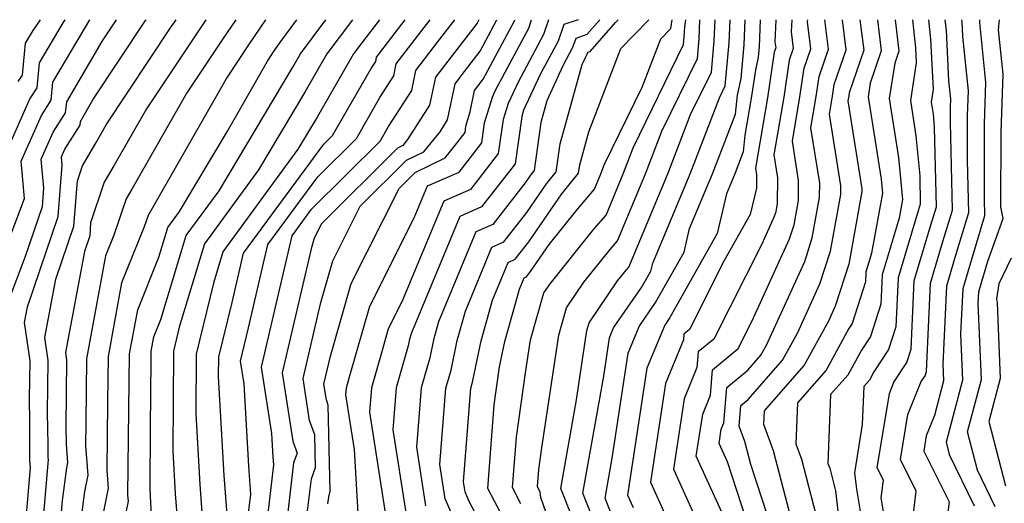
# Model space of a CAD drawing. Extents: x 1828384 to 1835362, y 2726627 to 2731797.
# Drawn here: x 1828934 to 1829039, y 2731746 to 2731797 of the extents above; entities that cross this region are included whole.
import ezdxf

# ---------------------------------------------------------------- set-up
doc = ezdxf.new("R2010")
doc.units = 0

msp = doc.modelspace()

# ---------------------------------------------------------------- linework, layer by layer
at = {"layer": 'Unknown_Line_Type', "color": 0}
for points in [[(1828931.65, 2731769.62, 1040), (1828934.87, 2731778.07, 1040), (1828934.53, 2731782, 1040), (1828936.68, 2731786.87, 1040), (1828937.7, 2731788.48, 1040), (1828937.89, 2731790.37, 1040), (1828941.78, 2731797, 1040)], [(1828939.15, 2731797, 1038), (1828938.92, 2731796.66, 1038), (1828936.44, 2731792.44, 1038), (1828936.17, 2731789.8, 1038), (1828935.44, 2731788.66, 1038), (1828932.4, 2731781.76, 1038)], [(1828932.93, 2731734.62, 1044), (1828934.69, 2731740, 1044), (1828935.51, 2731749.56, 1044), (1828935.45, 2731750.29, 1044), (1828935.45, 2731754.38, 1044), (1828935.4, 2731756.86, 1044), (1828935.46, 2731760.87, 1044), (1828934.87, 2731764.91, 1044), (1828935.19, 2731766.58, 1044), (1828938.44, 2731776.16, 1044), (1828938.86, 2731781.58, 1044), (1828938.78, 2731782.47, 1044), (1828939.14, 2731783.3, 1044), (1828940.76, 2731785.83, 1044), (1828940.8, 2731786.23, 1044), (1828942.13, 2731788.5, 1044), (1828947.7, 2731796.9, 1044), (1828947.77, 2731797, 1044)], [(1828933.14, 2731767.09, 1042), (1828934.99, 2731771.95, 1042), (1828936.77, 2731777.2, 1042), (1828936.92, 2731779.17, 1042), (1828936.65, 2731782.24, 1042), (1828937.91, 2731785.09, 1042), (1828939.23, 2731787.15, 1042), (1828939.34, 2731788.3, 1042), (1828943.14, 2731794.77, 1042), (1828944.62, 2731797, 1042)], [(1828934.21, 2731790.45, 1036), (1828934.64, 2731791.13, 1036), (1828934.99, 2731794.51, 1036), (1828935.79, 2731795.87, 1036), (1828936.56, 2731797, 1036)], [(1828936.35, 2731738.06, 1046), (1828937.41, 2731750.4, 1046), (1828937.39, 2731750.64, 1046), (1828937.39, 2731751.97, 1046), (1828937.32, 2731755.38, 1046), (1828937.39, 2731760.9, 1046), (1828937.04, 2731763.32, 1046), (1828938.2, 2731769.52, 1046), (1828940.11, 2731775.13, 1046), (1828940.48, 2731779.94, 1046), (1828941.02, 2731781.53, 1046), (1828942.45, 2731783.98, 1046), (1828943.54, 2731785.88, 1046), (1828950.43, 2731796.26, 1046), (1828950.94, 2731797, 1046)], [(1828954.1, 2731797, 1048), (1828953.16, 2731795.62, 1048), (1828947.81, 2731787.57, 1048), (1828944.35, 2731781.51, 1048), (1828943.33, 2731779.78, 1048), (1828941.88, 2731775.49, 1048), (1828941.78, 2731774.09, 1048), (1828941.22, 2731772.46, 1048), (1828939.21, 2731761.74, 1048), (1828939.33, 2731760.92, 1048), (1828939.24, 2731753.9, 1048), (1828939.28, 2731752.01, 1048), (1828939.44, 2731750.1, 1048), (1828939.32, 2731749.52, 1048), (1828938.86, 2731746.07, 1048), (1828938.01, 2731736.13, 1048)], [(1828957.27, 2731797, 1050), (1828955.89, 2731794.98, 1050), (1828952.08, 2731789.25, 1050), (1828946.25, 2731779.04, 1050), (1828945.65, 2731778.02, 1050), (1828944.35, 2731774.19, 1050), (1828943.47, 2731771.98, 1050), (1828941.44, 2731761.06, 1050), (1828941.36, 2731754.27, 1050), (1828941.33, 2731751.86, 1050), (1828941.59, 2731748.74, 1050), (1828941.24, 2731747.03, 1050), (1828939.91, 2731736.96, 1050)], [(1828960.43, 2731797, 1052), (1828958.61, 2731794.34, 1052), (1828956.35, 2731790.93, 1052), (1828948.15, 2731776.58, 1052), (1828947.97, 2731776.26, 1052), (1828947.57, 2731775.07, 1052), (1828945.17, 2731769.13, 1052), (1828943.73, 2731761.34, 1052), (1828943.67, 2731756.5, 1052), (1828943.59, 2731749.24, 1052), (1828943.74, 2731747.37, 1052), (1828943.16, 2731744.54, 1052)], [(1828945.08, 2731742.05, 1054), (1828945.89, 2731746.01, 1054), (1828945.84, 2731746.63, 1054), (1828945.98, 2731758.72, 1054), (1828946.01, 2731761.62, 1054), (1828946.88, 2731766.27, 1054), (1828949.12, 2731771.84, 1054), (1828950.08, 2731775, 1054), (1828951.31, 2731776.68, 1054), (1828956.38, 2731785.19, 1054), (1828960.62, 2731792.62, 1054), (1828961.34, 2731793.7, 1054), (1828962.03, 2731794.7, 1054), (1828963.75, 2731797, 1054)], [(1828948.35, 2731744.64, 1056), (1828948.27, 2731745.82, 1056), (1828948.18, 2731747.31, 1056), (1828948.21, 2731753.81, 1056), (1828948.29, 2731760.95, 1056), (1828948.3, 2731761.9, 1056), (1828948.58, 2731763.42, 1056), (1828949.31, 2731765.23, 1056), (1828952.02, 2731774.13, 1056), (1828955.49, 2731778.88, 1056), (1828963.3, 2731791.98, 1056), (1828964.12, 2731793.39, 1056), (1828966.81, 2731797, 1056)], [(1828969.63, 2731797, 1058), (1828966.93, 2731793.38, 1058), (1828964.59, 2731789.33, 1058), (1828959.67, 2731781.09, 1058), (1828953.96, 2731773.27, 1058), (1828951.27, 2731764.43, 1058), (1828950.65, 2731761.88, 1058), (1828950.61, 2731751.28, 1058), (1828950.86, 2731746.79, 1058), (1828951.12, 2731743.25, 1058)], [(1828972.5, 2731797, 1060), (1828970.72, 2731794.68, 1060), (1828969.74, 2731793.38, 1060), (1828965.88, 2731786.68, 1060), (1828963.85, 2731783.29, 1060), (1828955.9, 2731772.41, 1060), (1828954.89, 2731769.09, 1060), (1828953.06, 2731761.58, 1060), (1828953.03, 2731755.24, 1060), (1828953.45, 2731747.76, 1060), (1828953.88, 2731741.86, 1060)], [(1828956.41, 2731743.66, 1062), (1828956.05, 2731748.73, 1062), (1828955.45, 2731759.21, 1062), (1828955.46, 2731761.28, 1062), (1828956.87, 2731767.03, 1062), (1828958.09, 2731772.26, 1062), (1828966.59, 2731783.8, 1062), (1828967.53, 2731784.74, 1062), (1828971.61, 2731791.83, 1062), (1828972.1, 2731792.59, 1062), (1828972.19, 2731793.02, 1062), (1828975.24, 2731797, 1062)], [(1828958.38, 2731742.73, 1064), (1828958.85, 2731746.75, 1064), (1828958.64, 2731749.7, 1064), (1828958.15, 2731758.42, 1064), (1828957.77, 2731760.82, 1064), (1828958.6, 2731764.36, 1064), (1828960.66, 2731773.18, 1064), (1828965.95, 2731780.37, 1064), (1828970.05, 2731784.43, 1064), (1828972.54, 2731788.76, 1064), (1828974.01, 2731791.04, 1064), (1828974.27, 2731792.32, 1064), (1828977.24, 2731796.19, 1064), (1828977.87, 2731797, 1064)], [(1828960.55, 2731743.48, 1066), (1828961.29, 2731749.83, 1066), (1828961.23, 2731750.67, 1066), (1828961.09, 2731753.16, 1066), (1828959.98, 2731760.21, 1066), (1828962.42, 2731770.63, 1066), (1828963.23, 2731774.11, 1066), (1828965.31, 2731776.94, 1066), (1828972.57, 2731784.12, 1066), (1828973.47, 2731785.69, 1066), (1828975.92, 2731789.49, 1066), (1828976.35, 2731791.62, 1066), (1828978.66, 2731794.63, 1066), (1828980.5, 2731797, 1066)], [(1828983.04, 2731797, 1068), (1828982.85, 2731796.64, 1068), (1828980.09, 2731793.08, 1068), (1828978.43, 2731790.91, 1068), (1828977.82, 2731787.94, 1068), (1828975.48, 2731784.3, 1068), (1828974.97, 2731783.66, 1068), (1828974.41, 2731783.39, 1068), (1828966.34, 2731775.37, 1068), (1828965.59, 2731773.87, 1068), (1828965.26, 2731772.72, 1068), (1828962.19, 2731759.6, 1068), (1828963.33, 2731752.37, 1068), (1828963.79, 2731751.09, 1068), (1828963.4, 2731750.05, 1068), (1828962.71, 2731744.22, 1068)], [(1828964.88, 2731744.96, 1070), (1828965.28, 2731748.36, 1070), (1828965.72, 2731749.56, 1070), (1828965.64, 2731753.03, 1070), (1828965.1, 2731754.56, 1070), (1828964.4, 2731758.99, 1070), (1828966.28, 2731767.03, 1070), (1828967.55, 2731771.46, 1070), (1828970.47, 2731777.25, 1070), (1828975.36, 2731782.11, 1070), (1828977.22, 2731783.01, 1070), (1828978.92, 2731785.13, 1070), (1828979.73, 2731786.39, 1070), (1828980.51, 2731790.21, 1070), (1828981.51, 2731791.52, 1070), (1828983.18, 2731793.67, 1070), (1828984.96, 2731797, 1070)], [(1828967.04, 2731745.7, 1072), (1828967.16, 2731746.67, 1072), (1828967.29, 2731747.02, 1072), (1828967.07, 2731756.18, 1072), (1828966.87, 2731756.74, 1072), (1828966.62, 2731758.38, 1072), (1828967.31, 2731761.35, 1072), (1828969.51, 2731769.05, 1072), (1828974.6, 2731779.13, 1072), (1828976.3, 2731780.83, 1072), (1828979.47, 2731782.37, 1072), (1828980.33, 2731783.44, 1072), (1828981.57, 2731785.05, 1072), (1828981.67, 2731785.73, 1072), (1828982.13, 2731787.25, 1072), (1828982.59, 2731789.51, 1072), (1828982.94, 2731789.96, 1072), (1828983.51, 2731790.71, 1072), (1828986.78, 2731796.8, 1072), (1828986.84, 2731797, 1072)], [(1828970.24, 2731744.74, 1074), (1828969.85, 2731751.46, 1074), (1828968.94, 2731757.26, 1074), (1828969, 2731758.02, 1074), (1828969.34, 2731759.17, 1074), (1828971.47, 2731766.65, 1074), (1828976.19, 2731776, 1074), (1828977.6, 2731779.39, 1074), (1828980.95, 2731780.85, 1074), (1828981.81, 2731781.95, 1074), (1828983.34, 2731783.94, 1074), (1828983.64, 2731786.07, 1074), (1828984.47, 2731788.81, 1074), (1828984.81, 2731789.54, 1074), (1828988.33, 2731796.11, 1074), (1828988.63, 2731797, 1074)], [(1828990.41, 2731797, 1076), (1828989.88, 2731795.43, 1076), (1828987.19, 2731790.4, 1076), (1828986.13, 2731788.11, 1076), (1828985.61, 2731786.42, 1076), (1828985.1, 2731782.83, 1076), (1828984.17, 2731781.62, 1076), (1828982.14, 2731779, 1076), (1828979.31, 2731777.77, 1076), (1828974.87, 2731767.1, 1076), (1828973.43, 2731764.24, 1076), (1828972.78, 2731761.96, 1076), (1828971.64, 2731758.01, 1076), (1828971.44, 2731755.41, 1076), (1828973.21, 2731744.08, 1076)], [(1828993.55, 2731797, 1078), (1828992.03, 2731796.49, 1078), (1828991.43, 2731794.74, 1078), (1828989.57, 2731791.26, 1078), (1828987.78, 2731787.41, 1078), (1828987.59, 2731786.76, 1078), (1828986.87, 2731781.73, 1078), (1828986.54, 2731781.29, 1078), (1828983.33, 2731777.16, 1078), (1828981.02, 2731776.15, 1078), (1828975.89, 2731763.83, 1078), (1828975.7, 2731763.15, 1078), (1828975.56, 2731762.46, 1078), (1828974.27, 2731758, 1078), (1828973.93, 2731753.57, 1078), (1828975.3, 2731744.8, 1078)], [(1828995.88, 2731797, 1080), (1828994.5, 2731795.42, 1080), (1828993.31, 2731795.02, 1080), (1828992.98, 2731794.05, 1080), (1828991.95, 2731792.12, 1080), (1828990.24, 2731788.42, 1080), (1828989.6, 2731786.11, 1080), (1828988.9, 2731781.04, 1080), (1828988.58, 2731780.65, 1080), (1828987.94, 2731779.72, 1080), (1828984.52, 2731775.31, 1080), (1828982.73, 2731774.53, 1080), (1828978.75, 2731764.98, 1080), (1828978.22, 2731763.09, 1080), (1828977.83, 2731761.17, 1080), (1828976.91, 2731757.99, 1080), (1828976.42, 2731751.73, 1080), (1828977.39, 2731745.52, 1080)], [(1828980.83, 2731743.1, 1082), (1828979.48, 2731746.24, 1082), (1828978.91, 2731749.89, 1082), (1828979.54, 2731757.98, 1082), (1828980.09, 2731759.88, 1082), (1828980.75, 2731763.03, 1082), (1828981.61, 2731766.13, 1082), (1828984.43, 2731772.91, 1082), (1828985.7, 2731773.46, 1082), (1828988.13, 2731776.59, 1082), (1828990.21, 2731779.61, 1082), (1828991.25, 2731780.88, 1082), (1828991.66, 2731783.86, 1082), (1828993.99, 2731792.25, 1082), (1828994.33, 2731792.98, 1082), (1828994.53, 2731793.36, 1082), (1828994.6, 2731793.55, 1082), (1828994.83, 2731793.63, 1082), (1828997.51, 2731796.69, 1082), (1828997.81, 2731797, 1082)], [(1828983.42, 2731743.27, 1084), (1828981.97, 2731746.04, 1084), (1828981.57, 2731746.97, 1084), (1828981.4, 2731748.04, 1084), (1828982.18, 2731757.96, 1084), (1828982.36, 2731758.59, 1084), (1828983.27, 2731762.97, 1084), (1828984.48, 2731767.28, 1084), (1828986.14, 2731771.29, 1084), (1828986.89, 2731771.62, 1084), (1828988.33, 2731773.47, 1084), (1828991.84, 2731778.57, 1084), (1828993.61, 2731780.73, 1084), (1828993.73, 2731781.61, 1084), (1828994.71, 2731785.14, 1084), (1828998.1, 2731793.95, 1084), (1829001.06, 2731797, 1084)], [(1828985.46, 2731744.5, 1086), (1828983.98, 2731747.33, 1086), (1828984.67, 2731756.21, 1086), (1828985.24, 2731760.24, 1086), (1828985.79, 2731762.91, 1086), (1828987.34, 2731768.44, 1086), (1828987.85, 2731769.67, 1086), (1828988.08, 2731769.77, 1086), (1828988.52, 2731770.34, 1086), (1828990.49, 2731773.19, 1086), (1828993.52, 2731776.96, 1086), (1828995.3, 2731779.06, 1086), (1828995.97, 2731780.66, 1086), (1828996.37, 2731781.68, 1086), (1829000.36, 2731789.85, 1086), (1829002.32, 2731794.96, 1086), (1829003.4, 2731796.07, 1086), (1829003.54, 2731797, 1086)], [(1828987.5, 2731745.73, 1088), (1828986.61, 2731747.43, 1088), (1828987.02, 2731752.78, 1088), (1828987.98, 2731759.61, 1088), (1828988.51, 2731763.08, 1088), (1828989.94, 2731768.07, 1088), (1828990.59, 2731769.03, 1088), (1828995.24, 2731774.81, 1088), (1828996.52, 2731776.31, 1088), (1828998.34, 2731780.66, 1088), (1828999.41, 2731783.44, 1088), (1829004.74, 2731794.36, 1088), (1829004.82, 2731795.17, 1088), (1829004.86, 2731796.24, 1088), (1829004.97, 2731797, 1088)], [(1828993.07, 2731736.44, 1090), (1828989.6, 2731746.37, 1090), (1828989.54, 2731746.96, 1090), (1828989.24, 2731747.54, 1090), (1828989.38, 2731749.34, 1090), (1828989.7, 2731751.65, 1090), (1828991.5, 2731763.57, 1090), (1828992.34, 2731766.49, 1090), (1828994.17, 2731769.18, 1090), (1828996.96, 2731772.65, 1090), (1828997.73, 2731773.56, 1090), (1829000.7, 2731780.66, 1090), (1829002.45, 2731785.2, 1090), (1829006.22, 2731792.9, 1090), (1829006.41, 2731794.97, 1090), (1829006.48, 2731797, 1090)], [(1828994.22, 2731741.02, 1092), (1828991.73, 2731747.34, 1092), (1828993.39, 2731756.72, 1092), (1828994.5, 2731764.06, 1092), (1828994.74, 2731764.9, 1092), (1828997.74, 2731769.33, 1092), (1828998.68, 2731770.5, 1092), (1828998.94, 2731770.8, 1092), (1829003.07, 2731780.67, 1092), (1829005.49, 2731786.96, 1092), (1829007.69, 2731791.45, 1092), (1829008, 2731794.76, 1092), (1829008.08, 2731797, 1092)], [(1828996.99, 2731739.44, 1094), (1828994.07, 2731746.83, 1094), (1828996.27, 2731759.23, 1094), (1828996.89, 2731763.3, 1094), (1828997.32, 2731764.35, 1094), (1829000.29, 2731768.62, 1094), (1829001.28, 2731770.38, 1094), (1829001.47, 2731771.2, 1094), (1829005.44, 2731780.67, 1094), (1829008.54, 2731788.72, 1094), (1829009.16, 2731789.99, 1094), (1829009.59, 2731794.55, 1094), (1829009.67, 2731797, 1094)], [(1828997.46, 2731743.67, 1096), (1828996.42, 2731746.32, 1096), (1828997.21, 2731750.77, 1096), (1828998.86, 2731761.69, 1096), (1829000.03, 2731764.51, 1096), (1829001.78, 2731767.03, 1096), (1829004.79, 2731772.38, 1096), (1829005.37, 2731774.87, 1096), (1829007.8, 2731780.67, 1096), (1829010.24, 2731787, 1096), (1829010.44, 2731788.99, 1096), (1829010.84, 2731790.78, 1096), (1829011.17, 2731794.34, 1096), (1829011.27, 2731797, 1096)], [(1829012.86, 2731797, 1098), (1829012.76, 2731794.13, 1098), (1829012.66, 2731793.04, 1098), (1829012.35, 2731791.65, 1098), (1829011.92, 2731788.7, 1098), (1829011.24, 2731784.76, 1098), (1829011.06, 2731782.99, 1098), (1829010.17, 2731780.67, 1098), (1829009.28, 2731778.54, 1098), (1829008.3, 2731774.37, 1098), (1829003.28, 2731765.44, 1098), (1829002.74, 2731764.66, 1098), (1829000.84, 2731760.07, 1098), (1828998.8, 2731746.64, 1098), (1828999.41, 2731745.31, 1098)], [(1829014.53, 2731797, 1100), (1829014.43, 2731794.64, 1100), (1829014.51, 2731794.01, 1100), (1829014.35, 2731793.56, 1100), (1829013.64, 2731788.74, 1100), (1829012.36, 2731781.27, 1100), (1829012.48, 2731780.55, 1100), (1829012.46, 2731779.15, 1100), (1829011.81, 2731776.37, 1100), (1829009.02, 2731771.41, 1100), (1829005.37, 2731764.17, 1100), (1829004.78, 2731763.68, 1100), (1829004.73, 2731763.1, 1100), (1829002.81, 2731758.46, 1100), (1829001.23, 2731748.01, 1100), (1829003.23, 2731743.64, 1100)], [(1829016.22, 2731797, 1102), (1829016.16, 2731795.71, 1102), (1829016.37, 2731793.96, 1102), (1829015.94, 2731792.7, 1102), (1829015.36, 2731788.78, 1102), (1829014.32, 2731782.7, 1102), (1829014.71, 2731780.26, 1102), (1829014.68, 2731777.52, 1102), (1829014.53, 2731776.66, 1102), (1829014.36, 2731776.16, 1102), (1829013.02, 2731773.22, 1102), (1829007.95, 2731763.17, 1102), (1829006.29, 2731761.8, 1102), (1829006.16, 2731760.16, 1102), (1829004.79, 2731756.84, 1102), (1829003.66, 2731749.38, 1102), (1829007.04, 2731741.98, 1102)], [(1829008.75, 2731744.92, 1104), (1829006.09, 2731750.75, 1104), (1829006.77, 2731755.23, 1104), (1829007.59, 2731757.22, 1104), (1829007.8, 2731759.91, 1104), (1829010.53, 2731762.16, 1104), (1829011.98, 2731765.04, 1104), (1829015.98, 2731773.78, 1104), (1829016.46, 2731775.27, 1104), (1829016.92, 2731777.84, 1104), (1829016.94, 2731779.97, 1104), (1829016.28, 2731784.13, 1104), (1829017.08, 2731788.82, 1104), (1829017.53, 2731791.85, 1104), (1829018.24, 2731793.91, 1104), (1829017.89, 2731796.79, 1104), (1829017.9, 2731797, 1104)], [(1829012.34, 2731741.17, 1106), (1829009.4, 2731750.18, 1106), (1829008.52, 2731752.12, 1106), (1829008.74, 2731753.62, 1106), (1829009.02, 2731754.28, 1106), (1829009.31, 2731758.03, 1106), (1829011.57, 2731759.89, 1106), (1829012.94, 2731761.45, 1106), (1829013.53, 2731762.52, 1106), (1829017.59, 2731771.4, 1106), (1829018.39, 2731773.88, 1106), (1829019.16, 2731778.16, 1106), (1829019.18, 2731779.68, 1106), (1829018.24, 2731785.56, 1106), (1829018.81, 2731788.86, 1106), (1829019.12, 2731790.99, 1106), (1829020.1, 2731793.87, 1106), (1829019.72, 2731797, 1106)], [(1829014.76, 2731741.02, 1108), (1829011.86, 2731749.9, 1108), (1829011.23, 2731752.33, 1108), (1829010.65, 2731753.95, 1108), (1829010.82, 2731756.14, 1108), (1829011.6, 2731756.78, 1108), (1829015.24, 2731760.92, 1108), (1829016.81, 2731763.78, 1108), (1829019.2, 2731769.02, 1108), (1829020.32, 2731772.49, 1108), (1829021.4, 2731778.47, 1108), (1829021.41, 2731779.39, 1108), (1829020.2, 2731786.99, 1108), (1829020.53, 2731788.9, 1108), (1829020.71, 2731790.13, 1108), (1829021.97, 2731793.82, 1108), (1829021.58, 2731797, 1108)], [(1829023.44, 2731797, 1110), (1829023.84, 2731793.77, 1110), (1829022.3, 2731789.27, 1110), (1829022.25, 2731788.94, 1110), (1829022.16, 2731788.42, 1110), (1829023.64, 2731779.1, 1110), (1829023.64, 2731778.79, 1110), (1829022.25, 2731771.1, 1110), (1829020.82, 2731766.64, 1110), (1829020.09, 2731765.05, 1110), (1829017.54, 2731760.4, 1110), (1829013.28, 2731755.56, 1110), (1829013.23, 2731754.16, 1110), (1829014.23, 2731751.38, 1110), (1829016.13, 2731744.07, 1110)], [(1829025.3, 2731797, 1112), (1829025.7, 2731793.72, 1112), (1829024.53, 2731790.29, 1112), (1829024.3, 2731788.83, 1112), (1829025.68, 2731780.1, 1112), (1829025.82, 2731778.61, 1112), (1829024.68, 2731772.26, 1112), (1829024.07, 2731770.26, 1112), (1829024.03, 2731769.22, 1112), (1829022.61, 2731764.82, 1112), (1829022.27, 2731764.3, 1112), (1829019.84, 2731759.88, 1112), (1829016.81, 2731756.43, 1112), (1829016.64, 2731752.07, 1112), (1829017.23, 2731750.43, 1112), (1829019.24, 2731742.69, 1112)], [(1829027.16, 2731797, 1114), (1829027.57, 2731793.67, 1114), (1829027.14, 2731792.41, 1114), (1829026.54, 2731788.64, 1114), (1829027.53, 2731782.4, 1114), (1829027.94, 2731777.94, 1114), (1829027.59, 2731775.97, 1114), (1829025.78, 2731769.97, 1114), (1829025.64, 2731766.85, 1114), (1829024.54, 2731763.44, 1114), (1829023.59, 2731762, 1114), (1829022.14, 2731759.36, 1114), (1829020.33, 2731757.29, 1114), (1829020.05, 2731749.99, 1114), (1829020.23, 2731749.48, 1114), (1829020.85, 2731747.08, 1114), (1829021.13, 2731744.66, 1114)], [(1829029.01, 2731797, 1116), (1829029.34, 2731794.03, 1116), (1829029.41, 2731792.44, 1116), (1829028.78, 2731788.45, 1116), (1829029.37, 2731784.71, 1116), (1829029.77, 2731780.46, 1116), (1829029.84, 2731777.47, 1116), (1829029.62, 2731776.75, 1116), (1829027.49, 2731769.67, 1116), (1829027.25, 2731764.47, 1116), (1829026.48, 2731762.06, 1116), (1829024.92, 2731759.7, 1116), (1829024.44, 2731758.83, 1116), (1829023.85, 2731758.16, 1116), (1829023.69, 2731754.11, 1116), (1829022.85, 2731748.99, 1116), (1829023.08, 2731747.26, 1116), (1829024.21, 2731740.49, 1116)], [(1829026.66, 2731740.54, 1118), (1829025.69, 2731746.36, 1118), (1829025.92, 2731748.21, 1118), (1829025.26, 2731749.52, 1118), (1829026.56, 2731757.42, 1118), (1829027.04, 2731758.61, 1118), (1829028.41, 2731760.67, 1118), (1829028.87, 2731762.1, 1118), (1829029.2, 2731769.38, 1118), (1829030.93, 2731775.13, 1118), (1829031.54, 2731777.16, 1118), (1829031.35, 2731785.59, 1118), (1829031.22, 2731787.01, 1118), (1829031.02, 2731788.26, 1118), (1829031.23, 2731789.59, 1118), (1829030.97, 2731794.95, 1118), (1829030.74, 2731797, 1118)], [(1829028.82, 2731742.35, 1120), (1829029.4, 2731747.07, 1120), (1829027.73, 2731750.4, 1120), (1829028.52, 2731755.17, 1120), (1829029.93, 2731758.67, 1120), (1829030.34, 2731759.29, 1120), (1829030.48, 2731759.72, 1120), (1829030.91, 2731769.08, 1120), (1829032.24, 2731773.52, 1120), (1829033.24, 2731776.84, 1120), (1829033.03, 2731786.15, 1120), (1829033.03, 2731787.72, 1120), (1829033.06, 2731788.6, 1120), (1829032.87, 2731790.52, 1120), (1829032.61, 2731795.88, 1120), (1829032.48, 2731797, 1120)], [(1829034.22, 2731797, 1122), (1829034.24, 2731796.81, 1122), (1829034.32, 2731795.23, 1122), (1829034.91, 2731789.48, 1122), (1829034.82, 2731786.85, 1122), (1829034.82, 2731782.12, 1122), (1829034.94, 2731776.53, 1122), (1829033.55, 2731771.9, 1122), (1829032.62, 2731768.79, 1122), (1829032.24, 2731760.51, 1122), (1829032.31, 2731758.74, 1122), (1829031.34, 2731755.07, 1122), (1829030.47, 2731752.91, 1122), (1829030.2, 2731751.28, 1122), (1829032.89, 2731745.92, 1122), (1829032.62, 2731743.75, 1122)], [(1829036.13, 2731797, 1124), (1829036.1, 2731796.72, 1124), (1829036.76, 2731790.36, 1124), (1829036.61, 2731785.98, 1124), (1829036.6, 2731778.09, 1124), (1829036.64, 2731776.22, 1124), (1829034.86, 2731770.28, 1124), (1829034.33, 2731768.49, 1124), (1829034.11, 2731763.73, 1124), (1829034.31, 2731758.82, 1124), (1829032.57, 2731752.26, 1124), (1829032.91, 2731750.95, 1124), (1829035.53, 2731745.49, 1124)], [(1829037.76, 2731745.39, 1126), (1829035.89, 2731749.29, 1126), (1829034.83, 2731753.35, 1126), (1829036.31, 2731758.9, 1126), (1829035.98, 2731766.95, 1126), (1829036.03, 2731768.19, 1126), (1829036.17, 2731768.66, 1126), (1829037, 2731771.42, 1126), (1829038.61, 2731775.93, 1126), (1829038.39, 2731777.17, 1126), (1829038.4, 2731785.1, 1126), (1829038.61, 2731791.24, 1126), (1829038.13, 2731795.93, 1126), (1829038.22, 2731797, 1126)], [(1829039.46, 2731771.73, 1128), (1829038.16, 2731769.02, 1128), (1829037.91, 2731767.43, 1128), (1829037.98, 2731767, 1128), (1829038.31, 2731758.98, 1128), (1829037.1, 2731754.43, 1128), (1829038.87, 2731747.64, 1128)]]:
    msp.add_polyline3d(points, dxfattribs=at)

doc.saveas('drawing.dxf')
